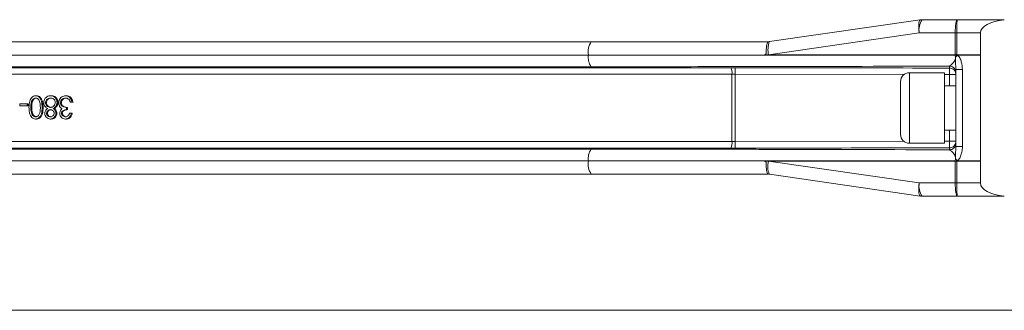
# Model space of a CAD drawing. Units: millimetres. Extents: x 1910 to 3529, y 1070 to 3316.
# Drawn here: x 2694 to 2918, y 2507 to 2573 of the extents above; entities that cross this region are included whole.
import ezdxf

# ---------------------------------------------------------------- set-up
doc = ezdxf.new("R2010")
doc.units = ezdxf.units.MM
doc.header["$LTSCALE"] = 20

msp = doc.modelspace()

# ---------------------------------------------------------------- linework, layer by layer
at = {"color": 7, "linetype": 'Continuous', "lineweight": 18}
for p, q in [((2898.46, 2573.1), (2864.27, 2568.17)), ((2898.46, 2573.1), (2898.56, 2573.09)), ((2898.68, 2573.12), (2898.56, 2573.09)), ((2898.77, 2573.13), (2898.68, 2573.12)), ((2898.77, 2573.13), (2898.89, 2573.13)), ((2906.9, 2573.13), (2898.89, 2573.13)), ((2907, 2573.13), (2898.9, 2573.13)), ((2906.9, 2573.13), (2907.1, 2573.13)), ((2907.1, 2573.13), (2907.09, 2573.13)), ((2533.09, 2568.13), (2823.79, 2568.13)), ((2823.79, 2568.13), (2863.88, 2568.13)), ((2864, 2568.13), (2863.88, 2568.13)), ((2864.19, 2568.14), (2863.89, 2568.1)), ((2898.23, 2570.13), (2864.03, 2565.2)), ((2906.39, 2570.13), (2898.23, 2570.13)), ((2906.39, 2570.13), (2906.73, 2570.13)), ((2906.39, 2565.2), (2906.39, 2570.13)), ((2906.73, 2570.13), (2912.13, 2570.13)), ((2906.73, 2570.13), (2906.73, 2565.22)), ((2912.13, 2570.13), (2912.13, 2565.2)), ((2823.12, 2565.13), (2530.44, 2565.13)), ((2906.33, 2565.13), (2823.12, 2565.13)), ((2863.21, 2565.2), (2863.21, 2565.26)), ((2864.03, 2565.2), (2863.21, 2565.2)), ((2906.41, 2565.15), (2863.21, 2565.15)), ((2906.39, 2565.2), (2864.03, 2565.2)), ((2906.33, 2565.13), (2906.4, 2565.14)), ((2906.4, 2565.14), (2906.41, 2565.15)), ((2906.47, 2564.68), (2906.47, 2564.69)), ((2906.73, 2565.22), (2906.8, 2565.2)), ((2906.8, 2565.2), (2912.13, 2565.2)), ((2912.13, 2565.15), (2906.88, 2565.15)), ((2906.88, 2565.15), (2906.9, 2565.13)), ((2912.13, 2565.13), (2906.9, 2565.13)), ((2912.13, 2541.13), (2912.13, 2565.13)), ((2514.68, 2562.26), (2855.48, 2562.26)), ((2823.77, 2562.48), (2533.03, 2562.48)), ((2855.48, 2562.26), (2856.48, 2562.26)), ((2905.06, 2562.18), (2905.06, 2562.62)), ((2906.56, 2544.4), (2906.56, 2561.82)), ((2908.06, 2561.82), (2908.06, 2544.4)), ((2855.7, 2560.76), (2516.09, 2560.76)), ((2856.48, 2560.76), (2855.7, 2560.76)), ((2855.7, 2545.5), (2855.7, 2560.76)), ((2894.8, 2560.7), (2856.48, 2560.76)), ((2856.48, 2560.76), (2856.48, 2545.51)), ((2893.98, 2559.03), (2893.98, 2559.13)), ((2903.98, 2561.13), (2895.98, 2561.13)), ((2895.98, 2561.13), (2895.98, 2545.13)), ((2903.98, 2561), (2903.98, 2561.13)), ((2903.98, 2545.13), (2903.98, 2561)), ((2905.06, 2560.68), (2903.98, 2560.68)), ((2905.06, 2558.13), (2905.06, 2560.68)), ((2893.98, 2547.13), (2893.98, 2559.03)), ((2906.56, 2558.13), (2903.98, 2558.13)), ((2697.88, 2555.89), (2697.66, 2555.89)), ((2701.23, 2555.89), (2701.01, 2555.89)), ((2704.65, 2555.89), (2704.43, 2555.89)), ((2694.1, 2553.58), (2694.1, 2554.1)), ((2694.1, 2554.1), (2695.76, 2554.1)), ((2695.76, 2553.58), (2694.1, 2553.58)), ((2695.76, 2554.1), (2695.76, 2553.58)), ((2695.98, 2554.1), (2695.76, 2554.1)), ((2695.98, 2553.58), (2695.76, 2553.58)), ((2695.98, 2554.1), (2695.98, 2553.58)), ((2696.76, 2553.26), (2696.55, 2553.26)), ((2696.93, 2554.52), (2696.71, 2554.52)), ((2699.34, 2553.26), (2699.12, 2553.26)), ((2700.13, 2554.32), (2699.91, 2554.32)), ((2701.85, 2552.98), (2701.63, 2552.98)), ((2702.72, 2554.35), (2702.51, 2554.35)), ((2703.52, 2554.32), (2703.3, 2554.32)), ((2704.66, 2553.26), (2704.66, 2552.75)), ((2704.88, 2553.26), (2704.66, 2553.26)), ((2704.88, 2552.75), (2704.66, 2552.75)), ((2704.88, 2553.26), (2704.88, 2552.75)), ((2705.92, 2554.42), (2705.52, 2554.42)), ((2706.14, 2554.42), (2705.92, 2554.42)), ((2697.88, 2550.63), (2697.66, 2550.63)), ((2700.35, 2551.91), (2700.13, 2551.91)), ((2701.21, 2550.63), (2700.99, 2550.63)), ((2702.5, 2551.92), (2702.28, 2551.92)), ((2703.74, 2551.93), (2703.53, 2551.93)), ((2704.64, 2550.63), (2704.42, 2550.63)), ((2705.35, 2551.92), (2705.75, 2551.92)), ((2705.96, 2551.92), (2705.75, 2551.92)), ((2903.98, 2548.13), (2906.56, 2548.13)), ((2905.06, 2545.59), (2905.06, 2548.13)), ((2855.48, 2544), (2514.68, 2544)), ((2516.09, 2545.5), (2855.7, 2545.5)), ((2533.03, 2543.78), (2823.77, 2543.78)), ((2856.48, 2544.01), (2855.48, 2544)), ((2855.7, 2545.5), (2856.48, 2545.51)), ((2856.48, 2545.51), (2894.79, 2545.57)), ((2895.98, 2545.13), (2903.98, 2545.13)), ((2903.98, 2545.58), (2905.06, 2545.59)), ((2905.06, 2543.65), (2905.06, 2544.09)), ((2906.33, 2541.13), (2906.47, 2541.44)), ((2906.47, 2541.58), (2906.47, 2541.59)), ((2530.44, 2541.13), (2823.12, 2541.13)), ((2823.12, 2541.13), (2906.33, 2541.13)), ((2863.21, 2541.11), (2906.41, 2541.11)), ((2864.03, 2541.06), (2863.21, 2541.06)), ((2863.21, 2541.01), (2863.21, 2541.06)), ((2906.39, 2541.06), (2864.03, 2541.06)), ((2864.03, 2541.06), (2898.23, 2536.13)), ((2906.39, 2536.13), (2906.39, 2541.06)), ((2906.41, 2541.11), (2906.4, 2541.12)), ((2906.8, 2541.06), (2906.73, 2541.05)), ((2906.73, 2541.05), (2906.73, 2536.13)), ((2906.88, 2541.11), (2906.8, 2541.06)), ((2906.8, 2541.06), (2912.13, 2541.06)), ((2906.9, 2541.13), (2906.88, 2541.11)), ((2906.88, 2541.11), (2912.13, 2541.11)), ((2906.9, 2541.13), (2912.13, 2541.13)), ((2912.13, 2536.13), (2912.13, 2541.06)), ((2823.79, 2538.13), (2533.09, 2538.13)), ((2863.88, 2538.13), (2823.79, 2538.13)), ((2863.88, 2538.13), (2864, 2538.13)), ((2863.89, 2538.17), (2864.19, 2538.13)), ((2864.27, 2538.09), (2898.46, 2533.17)), ((2906.39, 2536.13), (2898.23, 2536.13)), ((2906.73, 2536.13), (2906.39, 2536.13)), ((2906.73, 2536.13), (2912.13, 2536.13)), ((2898.56, 2533.18), (2898.46, 2533.17)), ((2898.56, 2533.18), (2898.68, 2533.14)), ((2898.68, 2533.14), (2898.77, 2533.14)), ((2898.89, 2533.13), (2898.77, 2533.13)), ((2898.89, 2533.13), (2906.9, 2533.13)), ((2898.9, 2533.13), (2907, 2533.13)), ((2907.1, 2533.13), (2906.9, 2533.13)), ((2907.1, 2533.13), (2907.09, 2533.13)), ((3342.38, 2507.28), (2499.78, 2507.28))]:
    msp.add_line(p, q, dxfattribs=at)
at = {"color": 7, "linetype": 'Continuous', "lineweight": 18, "flags": 128}
for points in [[(2898.23, 2570.13), (2898.16, 2570.75), (2898.12, 2571.34), (2898.11, 2571.88), (2898.14, 2572.34), (2898.21, 2572.71), (2898.3, 2572.96), (2898.42, 2573.09), (2898.46, 2573.1)], [(2864.27, 2568.17), (2864.23, 2568.16), (2864.19, 2568.14)], [(2906.9, 2565.13), (2906.84, 2565.07), (2906.79, 2565.02), (2906.73, 2564.96), (2906.68, 2564.9), (2906.62, 2564.84), (2906.57, 2564.79), (2906.52, 2564.73), (2906.47, 2564.68)], [(2856.48, 2560.76), (2856.48, 2561.05), (2856.48, 2561.33), (2856.48, 2561.59), (2856.48, 2561.81), (2856.48, 2562), (2856.48, 2562.14), (2856.48, 2562.23), (2856.48, 2562.26)], [(2905.06, 2560.68), (2905.06, 2560.97), (2905.06, 2561.25), (2905.06, 2561.51), (2905.06, 2561.73), (2905.06, 2561.92), (2905.06, 2562.06), (2905.06, 2562.15), (2905.06, 2562.18)], [(2856.48, 2544.01), (2856.48, 2544.04), (2856.48, 2544.13), (2856.48, 2544.27), (2856.48, 2544.45), (2856.48, 2544.68), (2856.48, 2544.94), (2856.48, 2545.22), (2856.48, 2545.51)], [(2905.06, 2544.09), (2905.06, 2544.12), (2905.06, 2544.21), (2905.06, 2544.35), (2905.06, 2544.53), (2905.06, 2544.76), (2905.06, 2545.02), (2905.06, 2545.3), (2905.06, 2545.59)], [(2906.9, 2541.13), (2906.84, 2541.19), (2906.79, 2541.25), (2906.73, 2541.31), (2906.68, 2541.37), (2906.62, 2541.43), (2906.57, 2541.48), (2906.52, 2541.54), (2906.47, 2541.59)], [(2864.19, 2538.13), (2864.23, 2538.11), (2864.27, 2538.09)], [(2898.46, 2533.17), (2898.42, 2533.18), (2898.3, 2533.31), (2898.21, 2533.56), (2898.14, 2533.92), (2898.11, 2534.39), (2898.12, 2534.92), (2898.16, 2535.52), (2898.23, 2536.13)]]:
    msp.add_lwpolyline(points, dxfattribs=at)
at = {"color": 7, "linetype": 'Continuous', "lineweight": 18}
for centre, radius, start, end in [((2902.1, 2570.85), 3.94, 144.5267, 190.4245), ((2898.89, 2570.26), 2.88, 89.972, 92.3905), ((2898.9, 2573.09), 0.0407, 89.3071, 96.2445), ((2827, 2565.85), 3.94, 144.5286, 190.4227), ((2869.01, 2566.41), 5.12, 160.2722, 193.5704), ((2826.62, 2564.59), 3.54, 171.11, 216.454), ((2849.83, 2565.18), 13.38, 359.9084, 0.1253), ((3200.57, 2301.73), 394.52, 138.1085, 138.1987), ((2853, 2561.12), 2.73, 352.4643, 24.769), ((2895.98, 2559.13), 2, 90, 180), ((2895.98, 2547.13), 2, 180, 270), ((2826.62, 2541.68), 3.54, 143.5425, 188.8936), ((2853, 2545.15), 2.73, 335.2341, 7.5326), ((3113.82, 2726.8), 278.04, 221.7748, 221.9028), ((2827, 2540.42), 3.94, 169.5762, 215.4734), ((2849.87, 2541.09), 13.33, 359.8745, 0.0917), ((2868.05, 2539.81), 4.21, 162.6541, 203.5123), ((2902.1, 2535.42), 3.94, 169.5783, 215.4705), ((2898.9, 2536.13), 2.99, 267.6005, 269.9245), ((2898.9, 2533.2), 0.0632, 265.6874, 274.3126)]:
    msp.add_arc(centre, radius, start, end, dxfattribs=at)
for centre, major_axis, ratio, start_param, end_param in [((2906.9, 2570.13), (0, 3), 0.167325, 0, 1.570796), ((2906.9, 2570.13), (0, 3), 0.056282, 0, 1.570796), ((3562.14, 2570.13), (655.18, -3), 0.000092, 2.961708, 3.121489), ((2918.56, 2570.13), (6.43, 0), 0.466295, 1.730578, 3.141593), ((2905.69, 2565.18), (6.43, 0), 0.466295, 6.276192, 6.293075), ((2918.56, 2565.13), (6.43, 0), 0.466295, 3.134599, 3.141593), ((2918.56, 2541.13), (6.43, 0), 0.466295, 3.141593, 3.148586), ((2905.69, 2541.09), (6.43, 0), 0.466295, 6.273295, 6.290179), ((2906.9, 2536.13), (0, 3), 0.167325, 1.570796, 3.141593), ((2906.9, 2536.13), (0, 3), 0.056282, 1.570796, 3.141593), ((2918.56, 2536.13), (6.43, 0), 0.466295, 3.141593, 4.552607), ((3562.14, 2536.13), (655.18, 3), 0.000092, 3.161696, 3.321478)]:
    msp.add_ellipse(centre, major_axis=major_axis, ratio=ratio, start_param=start_param, end_param=end_param, dxfattribs=at)
at = {"color": 7, "linetype": 'Continuous', "lineweight": 18, "extrusion": (-0.001168, 0, 0.999999)}
for centre, start_param, end_param in [((2907, 2572.13), 4.69177, 4.734528), ((2907, 2534.13), 1.548657, 1.591415)]:
    msp.add_ellipse(centre, major_axis=(-4.5, 0, -0.01), ratio=0.222086, start_param=start_param, end_param=end_param, dxfattribs=at)
at = {"color": 7, "linetype": 'Continuous', "lineweight": 18}
for points, knots in [([(2863.21, 2565.26), (2863.24, 2565.27), (2863.3, 2565.28), (2863.37, 2565.32), (2863.42, 2565.37), (2863.48, 2565.51), (2863.48, 2565.98), (2863.51, 2566.7), (2863.6, 2567.46), (2863.74, 2567.95), (2863.86, 2568.03), (2863.9, 2568.06)], [0, 0, 0, 0, 0.025917, 0.042705, 0.056971, 0.075658, 0.151379, 0.384022, 0.616499, 0.854701, 1, 1, 1, 1]), ([(2864.01, 2568.13), (2863.97, 2568.13), (2863.93, 2568.13), (2863.88, 2568.13), (2863.88, 2568.13)], [0, 0, 0, 0, 0.895889, 1, 1, 1, 1]), ([(2864.16, 2568.13), (2864.13, 2568.13), (2864.08, 2568.13), (2864.03, 2568.13), (2864.02, 2568.13), (2864.01, 2568.13)], [0, 0, 0, 0, 0.440445, 0.823687, 1, 1, 1, 1]), ([(2905.06, 2562.62), (2905.15, 2562.67), (2905.34, 2562.76), (2905.77, 2563.16), (2906.03, 2563.48), (2906.12, 2563.6), (2906.17, 2563.66), (2906.19, 2563.68), (2906.24, 2563.74), (2906.33, 2563.88), (2906.42, 2564.18), (2906.45, 2564.5), (2906.47, 2564.75), (2906.47, 2564.82)], [0, 0, 0, 0, 0.266113, 0.546114, 0.616768, 0.667066, 0.681436, 0.685929, 0.688619, 0.757576, 0.822042, 0.94736, 1, 1, 1, 1]), ([(2906.47, 2564.82), (2906.47, 2564.82), (2906.44, 2564.87), (2906.39, 2564.97), (2906.35, 2565.08), (2906.33, 2565.13)], [0, 0, 0, 0, 0.014876, 0.500547, 1, 1, 1, 1]), ([(2906.41, 2565.15), (2906.41, 2565.16), (2906.41, 2565.17), (2906.42, 2565.18), (2906.41, 2565.19), (2906.41, 2565.2), (2906.4, 2565.2), (2906.4, 2565.2), (2906.4, 2565.2), (2906.39, 2565.2)], [0, 0, 0, 0, 0.197674, 0.394471, 0.617517, 0.758525, 0.866537, 0.953862, 1, 1, 1, 1]), ([(2906.73, 2565.22), (2906.72, 2565.22), (2906.68, 2565.23), (2906.57, 2565.19), (2906.47, 2565.16), (2906.4, 2565.14)], [0, 0, 0, 0, 0.088077, 0.370389, 1, 1, 1, 1]), ([(2906.47, 2563.98), (2906.47, 2563.98), (2906.47, 2563.98), (2906.47, 2564.11), (2906.46, 2564.25), (2906.47, 2564.25), (2906.47, 2564.25)], [0, 0, 0, 0, 0.000101, 0.676574, 0.999899, 1, 1, 1, 1]), ([(2906.47, 2563.13), (2906.47, 2563.13), (2906.47, 2563.14), (2906.46, 2563.4), (2906.47, 2563.68), (2906.47, 2563.98), (2906.47, 2563.98)], [0, 0, 0, 0, 0.0001282, 0.0351061, 0.9998718, 1, 1, 1, 1]), ([(2906.47, 2564.69), (2906.47, 2564.76), (2906.47, 2564.82), (2906.47, 2564.82), (2906.47, 2564.82)], [0, 0, 0, 0, 0.999782, 1, 1, 1, 1]), ([(2906.47, 2564.25), (2906.47, 2564.25), (2906.47, 2564.27), (2906.47, 2564.4), (2906.47, 2564.55), (2906.47, 2564.68)], [0, 0, 0, 0, 0.0002644, 0.1536002, 1, 1, 1, 1]), ([(2906.8, 2565.2), (2906.8, 2565.2), (2906.83, 2565.19), (2906.86, 2565.17), (2906.88, 2565.15)], [0, 0, 0, 0, 0.0186719, 1, 1, 1, 1]), ([(2906.9, 2565.13), (2906.98, 2565.05), (2907.18, 2564.85), (2907.54, 2564.35), (2907.87, 2563.31), (2907.98, 2562.4), (2908.06, 2561.82)], [0, 0, 0, 0, 0.098189, 0.236193, 0.510971, 1, 1, 1, 1]), ([(2905.06, 2562.62), (2891.87, 2562.58), (2876.73, 2562.54), (2853.79, 2562.5), (2839.88, 2562.48), (2827.93, 2562.48), (2823.77, 2562.48)], [0, 0, 0, 0, 0.486805, 0.558776, 0.846658, 1, 1, 1, 1]), ([(2856.48, 2562.26), (2857.48, 2562.26), (2862.48, 2562.25), (2878.67, 2562.21), (2893.87, 2562.19), (2905.06, 2562.18)], [0, 0, 0, 0, 0.061751, 0.308754, 1, 1, 1, 1]), ([(2906.51, 2561.39), (2906.5, 2561.49), (2906.47, 2561.68), (2906.32, 2561.95), (2906.13, 2562.19), (2905.89, 2562.38), (2905.54, 2562.57), (2905.25, 2562.6), (2905.06, 2562.62)], [0, 0, 0, 0, 0.138617, 0.284577, 0.43366, 0.582783, 0.728781, 1, 1, 1, 1]), ([(2906.51, 2560.95), (2906.49, 2561.05), (2906.45, 2561.35), (2906.14, 2561.76), (2905.65, 2562.11), (2905.26, 2562.16), (2905.06, 2562.18)], [0, 0, 0, 0, 0.150303, 0.433548, 0.716778, 1, 1, 1, 1]), ([(2906.56, 2561.82), (2906.56, 2561.86), (2906.55, 2562.29), (2906.47, 2563.13), (2906.47, 2563.13), (2906.47, 2563.13)], [0, 0, 0, 0, 0.0978766, 0.9999795, 1, 1, 1, 1]), ([(2906.53, 2561.39), (2906.53, 2561.42), (2906.54, 2561.48), (2906.54, 2561.67), (2906.54, 2561.83), (2906.54, 2561.85)], [0, 0, 0, 0, 0.471841, 0.933976, 1, 1, 1, 1]), ([(2908.06, 2561.82), (2907.86, 2561.82), (2907.47, 2561.82), (2906.97, 2561.82), (2906.63, 2561.82), (2906.58, 2561.82), (2906.56, 2561.82)], [0, 0, 0, 0, 0.25, 0.500005, 0.750003, 1, 1, 1, 1]), ([(2906.56, 2560.68), (2906.54, 2560.68), (2906.51, 2560.68), (2906.25, 2560.68), (2905.87, 2560.68), (2905.45, 2560.68), (2905.17, 2560.68), (2905.06, 2560.68)], [0, 0, 0, 0, 0.214691, 0.429393, 0.644081, 0.858775, 1, 1, 1, 1]), ([(2696.15, 2553.26), (2696.17, 2553.74), (2696.19, 2554.42), (2696.53, 2555.23), (2696.9, 2555.66), (2697.31, 2555.87), (2697.56, 2555.88), (2697.66, 2555.89)], [0, 0, 0, 0, 0.3962366, 0.5707803, 0.7468471, 0.9015759, 1, 1, 1, 1]), ([(2697.65, 2555.38), (2697.52, 2555.36), (2697.29, 2555.33), (2696.99, 2555.09), (2696.81, 2554.8), (2696.74, 2554.6), (2696.71, 2554.52)], [0, 0, 0, 0, 0.289443, 0.562007, 0.819142, 1, 1, 1, 1]), ([(2697.86, 2555.38), (2697.74, 2555.36), (2697.5, 2555.33), (2697.21, 2555.09), (2697.03, 2554.8), (2696.96, 2554.6), (2696.93, 2554.52)], [0, 0, 0, 0, 0.289435, 0.562006, 0.819149, 1, 1, 1, 1]), ([(2698.73, 2553.26), (2698.72, 2553.64), (2698.72, 2554.18), (2698.49, 2554.82), (2698.24, 2555.16), (2697.94, 2555.35), (2697.73, 2555.37), (2697.65, 2555.38)], [0, 0, 0, 0, 0.410238, 0.574857, 0.740939, 0.889768, 1, 1, 1, 1]), ([(2697.66, 2555.89), (2697.81, 2555.87), (2698.11, 2555.84), (2698.51, 2555.57), (2698.83, 2555.11), (2699.1, 2554.34), (2699.11, 2553.68), (2699.12, 2553.26)], [0, 0, 0, 0, 0.150248, 0.301397, 0.443226, 0.650911, 1, 1, 1, 1]), ([(2697.88, 2555.89), (2698.03, 2555.87), (2698.33, 2555.84), (2698.72, 2555.57), (2699.05, 2555.11), (2699.32, 2554.34), (2699.33, 2553.68), (2699.34, 2553.26)], [0, 0, 0, 0, 0.150254, 0.301428, 0.443257, 0.650911, 1, 1, 1, 1]), ([(2699.51, 2554.31), (2699.52, 2554.4), (2699.53, 2554.66), (2699.64, 2555.03), (2699.79, 2555.25), (2699.85, 2555.34)], [0, 0, 0, 0, 0.250556, 0.696188, 1, 1, 1, 1]), ([(2699.85, 2555.34), (2699.96, 2555.47), (2700.2, 2555.72), (2700.62, 2555.87), (2700.9, 2555.88), (2701.01, 2555.89)], [0, 0, 0, 0, 0.363409, 0.727817, 1, 1, 1, 1]), ([(2701.01, 2555.38), (2700.85, 2555.36), (2700.58, 2555.34), (2700.24, 2555.12), (2700.03, 2554.85), (2699.92, 2554.56), (2699.91, 2554.39), (2699.91, 2554.32)], [0, 0, 0, 0, 0.296993, 0.508001, 0.71864, 0.883989, 1, 1, 1, 1]), ([(2701.23, 2555.38), (2701.07, 2555.36), (2700.8, 2555.34), (2700.46, 2555.12), (2700.25, 2554.85), (2700.14, 2554.56), (2700.13, 2554.39), (2700.13, 2554.32)], [0, 0, 0, 0, 0.296983, 0.508003, 0.718642, 0.883928, 1, 1, 1, 1]), ([(2701.01, 2555.89), (2701.21, 2555.88), (2701.55, 2555.85), (2701.99, 2555.59), (2702.29, 2555.21), (2702.48, 2554.78), (2702.5, 2554.48), (2702.51, 2554.35)], [0, 0, 0, 0, 0.265273, 0.456295, 0.6475, 0.851101, 1, 1, 1, 1]), ([(2702.11, 2554.36), (2702.1, 2554.47), (2702.08, 2554.7), (2701.92, 2554.99), (2701.67, 2555.22), (2701.36, 2555.36), (2701.12, 2555.37), (2701.01, 2555.38)], [0, 0, 0, 0, 0.182987, 0.366646, 0.548859, 0.784278, 1, 1, 1, 1]), ([(2701.23, 2555.89), (2701.43, 2555.88), (2701.77, 2555.85), (2702.21, 2555.59), (2702.5, 2555.21), (2702.7, 2554.78), (2702.72, 2554.48), (2702.72, 2554.35)], [0, 0, 0, 0, 0.2652689, 0.4562945, 0.6475017, 0.8511035, 1, 1, 1, 1]), ([(2702.9, 2554.28), (2702.92, 2554.46), (2702.96, 2554.83), (2703.22, 2555.32), (2703.58, 2555.67), (2704.01, 2555.86), (2704.3, 2555.88), (2704.43, 2555.89)], [0, 0, 0, 0, 0.206881, 0.414475, 0.623099, 0.824342, 1, 1, 1, 1]), ([(2704.43, 2555.38), (2704.26, 2555.36), (2703.97, 2555.34), (2703.62, 2555.1), (2703.4, 2554.82), (2703.31, 2554.54), (2703.3, 2554.38), (2703.3, 2554.32)], [0, 0, 0, 0, 0.308186, 0.528118, 0.748048, 0.906455, 1, 1, 1, 1]), ([(2704.65, 2555.38), (2704.48, 2555.36), (2704.19, 2555.34), (2703.84, 2555.1), (2703.62, 2554.82), (2703.53, 2554.54), (2703.52, 2554.38), (2703.52, 2554.32)], [0, 0, 0, 0, 0.308178, 0.528118, 0.748051, 0.906456, 1, 1, 1, 1]), ([(2704.43, 2555.89), (2704.65, 2555.87), (2705.02, 2555.83), (2705.46, 2555.5), (2705.77, 2555.04), (2705.86, 2554.65), (2705.92, 2554.42)], [0, 0, 0, 0, 0.303678, 0.509167, 0.714845, 1, 1, 1, 1]), ([(2705.17, 2555.11), (2705.06, 2555.19), (2704.89, 2555.31), (2704.63, 2555.37), (2704.49, 2555.38), (2704.43, 2555.38)], [0, 0, 0, 0, 0.495584, 0.744943, 1, 1, 1, 1]), ([(2704.65, 2555.89), (2704.87, 2555.87), (2705.24, 2555.83), (2705.68, 2555.5), (2705.99, 2555.04), (2706.08, 2554.65), (2706.14, 2554.42)], [0, 0, 0, 0, 0.3036704, 0.5091657, 0.7148032, 1, 1, 1, 1]), ([(2705.52, 2554.42), (2705.5, 2554.48), (2705.46, 2554.61), (2705.39, 2554.79), (2705.3, 2554.97), (2705.21, 2555.06), (2705.17, 2555.11)], [0, 0, 0, 0, 0.248759, 0.49808, 0.744643, 1, 1, 1, 1]), ([(2697.66, 2550.63), (2697.5, 2550.65), (2697.19, 2550.69), (2696.79, 2550.97), (2696.45, 2551.45), (2696.18, 2552.23), (2696.17, 2552.88), (2696.15, 2553.26)], [0, 0, 0, 0, 0.154213, 0.309225, 0.454008, 0.675032, 1, 1, 1, 1]), ([(2696.71, 2554.52), (2696.68, 2554.42), (2696.63, 2554.22), (2696.56, 2553.8), (2696.55, 2553.48), (2696.55, 2553.26)], [0, 0, 0, 0, 0.250326, 0.500635, 1, 1, 1, 1]), ([(2696.55, 2553.26), (2696.56, 2552.85), (2696.58, 2552.27), (2696.86, 2551.61), (2697.13, 2551.31), (2697.4, 2551.17), (2697.58, 2551.15), (2697.65, 2551.15)], [0, 0, 0, 0, 0.440691, 0.630461, 0.77433, 0.917819, 1, 1, 1, 1]), ([(2696.93, 2554.52), (2696.9, 2554.42), (2696.84, 2554.22), (2696.78, 2553.8), (2696.77, 2553.48), (2696.76, 2553.26)], [0, 0, 0, 0, 0.250325, 0.500637, 1, 1, 1, 1]), ([(2696.76, 2553.26), (2696.78, 2552.85), (2696.8, 2552.27), (2697.07, 2551.61), (2697.35, 2551.31), (2697.62, 2551.17), (2697.8, 2551.15), (2697.86, 2551.15)], [0, 0, 0, 0, 0.4406881, 0.630456, 0.7743214, 0.917822, 1, 1, 1, 1]), ([(2697.65, 2551.15), (2697.76, 2551.16), (2697.99, 2551.19), (2698.29, 2551.42), (2698.53, 2551.78), (2698.72, 2552.41), (2698.72, 2552.93), (2698.73, 2553.26)], [0, 0, 0, 0, 0.144586, 0.289663, 0.438684, 0.637599, 1, 1, 1, 1]), ([(2699.12, 2553.26), (2699.11, 2552.77), (2699.09, 2552.05), (2698.74, 2551.24), (2698.37, 2550.85), (2698, 2550.66), (2697.75, 2550.64), (2697.66, 2550.63)], [0, 0, 0, 0, 0.4178968, 0.604153, 0.7545157, 0.9048873, 1, 1, 1, 1]), ([(2699.34, 2553.26), (2699.33, 2552.77), (2699.31, 2552.05), (2698.96, 2551.24), (2698.59, 2550.85), (2698.22, 2550.66), (2697.97, 2550.64), (2697.88, 2550.63)], [0, 0, 0, 0, 0.417893, 0.604149, 0.754511, 0.904886, 1, 1, 1, 1]), ([(2700.36, 2552.98), (2700.17, 2553.11), (2699.86, 2553.31), (2699.59, 2553.76), (2699.52, 2554.08), (2699.52, 2554.26), (2699.51, 2554.31)], [0, 0, 0, 0, 0.4488445, 0.6874506, 0.9267371, 1, 1, 1, 1]), ([(2699.74, 2551.93), (2699.75, 2552.06), (2699.77, 2552.32), (2699.97, 2552.68), (2700.2, 2552.87), (2700.34, 2552.96), (2700.36, 2552.98)], [0, 0, 0, 0, 0.28439, 0.571012, 0.928762, 1, 1, 1, 1]), ([(2699.91, 2554.32), (2699.92, 2554.21), (2699.94, 2554), (2700.11, 2553.69), (2700.37, 2553.43), (2700.69, 2553.28), (2700.9, 2553.27), (2700.98, 2553.26)], [0, 0, 0, 0, 0.172441, 0.345846, 0.59391, 0.840912, 1, 1, 1, 1]), ([(2700.13, 2554.32), (2700.14, 2554.21), (2700.15, 2554), (2700.32, 2553.69), (2700.59, 2553.43), (2700.91, 2553.28), (2701.12, 2553.27), (2701.2, 2553.26)], [0, 0, 0, 0, 0.172436, 0.34583, 0.593891, 0.840874, 1, 1, 1, 1]), ([(2700.99, 2552.75), (2700.87, 2552.74), (2700.66, 2552.71), (2700.38, 2552.53), (2700.22, 2552.29), (2700.14, 2552.07), (2700.14, 2551.95), (2700.13, 2551.91)], [0, 0, 0, 0, 0.288423, 0.521619, 0.7564, 0.922407, 1, 1, 1, 1]), ([(2701.21, 2552.75), (2701.09, 2552.74), (2700.88, 2552.71), (2700.6, 2552.53), (2700.43, 2552.29), (2700.36, 2552.07), (2700.35, 2551.95), (2700.35, 2551.91)], [0, 0, 0, 0, 0.288444, 0.521685, 0.756405, 0.922409, 1, 1, 1, 1]), ([(2700.98, 2553.26), (2701.13, 2553.28), (2701.43, 2553.3), (2701.81, 2553.58), (2702.05, 2553.93), (2702.11, 2554.21), (2702.11, 2554.34), (2702.11, 2554.36)], [0, 0, 0, 0, 0.274872, 0.552534, 0.790149, 0.96631, 1, 1, 1, 1]), ([(2701.88, 2551.92), (2701.88, 2552), (2701.86, 2552.15), (2701.73, 2552.38), (2701.53, 2552.59), (2701.26, 2552.73), (2701.07, 2552.74), (2700.99, 2552.75)], [0, 0, 0, 0, 0.153082, 0.30682, 0.555787, 0.808067, 1, 1, 1, 1]), ([(2702.51, 2554.35), (2702.49, 2554.19), (2702.47, 2553.88), (2702.23, 2553.43), (2701.92, 2553.15), (2701.7, 2553.02), (2701.63, 2552.98)], [0, 0, 0, 0, 0.259337, 0.520051, 0.850385, 1, 1, 1, 1]), ([(2701.63, 2552.98), (2701.77, 2552.89), (2701.99, 2552.73), (2702.21, 2552.37), (2702.27, 2552.09), (2702.28, 2551.94), (2702.28, 2551.92)], [0, 0, 0, 0, 0.3894156, 0.667292, 0.9461038, 1, 1, 1, 1]), ([(2702.72, 2554.35), (2702.71, 2554.19), (2702.69, 2553.88), (2702.45, 2553.43), (2702.14, 2553.15), (2701.92, 2553.02), (2701.85, 2552.98)], [0, 0, 0, 0, 0.259333, 0.520041, 0.850369, 1, 1, 1, 1]), ([(2701.85, 2552.98), (2701.99, 2552.89), (2702.21, 2552.73), (2702.43, 2552.37), (2702.49, 2552.09), (2702.5, 2551.94), (2702.5, 2551.92)], [0, 0, 0, 0, 0.389416, 0.667293, 0.946104, 1, 1, 1, 1]), ([(2703.17, 2553.39), (2703.13, 2553.45), (2703.01, 2553.65), (2702.92, 2553.96), (2702.91, 2554.19), (2702.9, 2554.28)], [0, 0, 0, 0, 0.2506467, 0.7389134, 1, 1, 1, 1]), ([(2703.13, 2551.93), (2703.14, 2552.07), (2703.16, 2552.35), (2703.36, 2552.72), (2703.55, 2552.88), (2703.65, 2552.96)], [0, 0, 0, 0, 0.334445, 0.672023, 1, 1, 1, 1]), ([(2703.65, 2552.96), (2703.57, 2553), (2703.45, 2553.08), (2703.29, 2553.22), (2703.21, 2553.33), (2703.17, 2553.39)], [0, 0, 0, 0, 0.3949514, 0.6937017, 1, 1, 1, 1]), ([(2703.3, 2554.32), (2703.31, 2554.21), (2703.33, 2553.99), (2703.49, 2553.71), (2703.71, 2553.49), (2704.11, 2553.3), (2704.44, 2553.28), (2704.66, 2553.26)], [0, 0, 0, 0, 0.152149, 0.305102, 0.463295, 0.629326, 1, 1, 1, 1]), ([(2703.52, 2554.32), (2703.53, 2554.21), (2703.55, 2553.99), (2703.71, 2553.71), (2703.93, 2553.49), (2704.33, 2553.3), (2704.65, 2553.28), (2704.88, 2553.26)], [0, 0, 0, 0, 0.152144, 0.305087, 0.463278, 0.6293, 1, 1, 1, 1]), ([(2704.66, 2552.75), (2704.43, 2552.73), (2704.08, 2552.69), (2703.72, 2552.44), (2703.58, 2552.23), (2703.53, 2552.06), (2703.53, 2551.96), (2703.53, 2551.93)], [0, 0, 0, 0, 0.4773691, 0.6969415, 0.8252789, 0.954283, 1, 1, 1, 1]), ([(2704.88, 2552.75), (2704.65, 2552.73), (2704.3, 2552.69), (2703.94, 2552.44), (2703.8, 2552.23), (2703.75, 2552.06), (2703.75, 2551.96), (2703.74, 2551.93)], [0, 0, 0, 0, 0.477359, 0.696937, 0.825275, 0.954214, 1, 1, 1, 1]), ([(2700.99, 2550.63), (2700.82, 2550.65), (2700.49, 2550.69), (2700.08, 2551), (2699.8, 2551.43), (2699.76, 2551.77), (2699.74, 2551.93)], [0, 0, 0, 0, 0.269152, 0.540426, 0.771272, 1, 1, 1, 1]), ([(2700.13, 2551.91), (2700.14, 2551.84), (2700.15, 2551.69), (2700.27, 2551.47), (2700.45, 2551.28), (2700.72, 2551.16), (2700.91, 2551.15), (2701.01, 2551.15)], [0, 0, 0, 0, 0.1561581, 0.3123681, 0.5336509, 0.7475333, 1, 1, 1, 1]), ([(2700.35, 2551.91), (2700.36, 2551.84), (2700.37, 2551.69), (2700.49, 2551.47), (2700.67, 2551.28), (2700.94, 2551.16), (2701.13, 2551.15), (2701.23, 2551.15)], [0, 0, 0, 0, 0.156152, 0.312351, 0.533633, 0.747516, 1, 1, 1, 1]), ([(2702.28, 2551.92), (2702.26, 2551.78), (2702.23, 2551.51), (2702.03, 2551.14), (2701.74, 2550.85), (2701.38, 2550.67), (2701.12, 2550.65), (2700.99, 2550.63)], [0, 0, 0, 0, 0.188167, 0.37633, 0.582642, 0.793109, 1, 1, 1, 1]), ([(2701.01, 2551.15), (2701.16, 2551.16), (2701.4, 2551.19), (2701.66, 2551.39), (2701.81, 2551.58), (2701.88, 2551.77), (2701.88, 2551.88), (2701.88, 2551.92)], [0, 0, 0, 0, 0.3587498, 0.5852084, 0.7598264, 0.9066439, 1, 1, 1, 1]), ([(2702.5, 2551.92), (2702.48, 2551.78), (2702.45, 2551.51), (2702.25, 2551.14), (2701.96, 2550.85), (2701.6, 2550.67), (2701.33, 2550.65), (2701.21, 2550.63)], [0, 0, 0, 0, 0.188161, 0.376315, 0.582619, 0.793083, 1, 1, 1, 1]), ([(2704.42, 2550.63), (2704.25, 2550.66), (2703.93, 2550.69), (2703.51, 2550.97), (2703.24, 2551.35), (2703.14, 2551.7), (2703.13, 2551.89), (2703.13, 2551.93)], [0, 0, 0, 0, 0.278052, 0.508165, 0.739799, 0.940887, 1, 1, 1, 1]), ([(2703.53, 2551.93), (2703.53, 2551.86), (2703.54, 2551.71), (2703.66, 2551.48), (2703.86, 2551.3), (2704.12, 2551.17), (2704.32, 2551.15), (2704.42, 2551.15)], [0, 0, 0, 0, 0.155041, 0.310784, 0.535401, 0.756937, 1, 1, 1, 1]), ([(2703.74, 2551.93), (2703.75, 2551.86), (2703.76, 2551.71), (2703.88, 2551.48), (2704.08, 2551.3), (2704.34, 2551.17), (2704.54, 2551.15), (2704.64, 2551.15)], [0, 0, 0, 0, 0.155038, 0.310775, 0.535385, 0.756911, 1, 1, 1, 1]), ([(2704.42, 2551.15), (2704.56, 2551.16), (2704.79, 2551.19), (2705.08, 2551.41), (2705.24, 2551.67), (2705.32, 2551.85), (2705.35, 2551.92)], [0, 0, 0, 0, 0.337206, 0.562811, 0.852794, 1, 1, 1, 1]), ([(2705.75, 2551.92), (2705.68, 2551.68), (2705.57, 2551.28), (2705.2, 2550.88), (2704.82, 2550.67), (2704.55, 2550.64), (2704.42, 2550.63)], [0, 0, 0, 0, 0.339015, 0.567615, 0.796299, 1, 1, 1, 1]), ([(2705.96, 2551.92), (2705.9, 2551.68), (2705.79, 2551.28), (2705.42, 2550.88), (2705.04, 2550.67), (2704.77, 2550.64), (2704.64, 2550.63)], [0, 0, 0, 0, 0.339009, 0.567607, 0.796294, 1, 1, 1, 1]), ([(2823.77, 2543.78), (2827.93, 2543.78), (2839.88, 2543.78), (2853.79, 2543.77), (2876.73, 2543.73), (2891.87, 2543.69), (2905.06, 2543.65)], [0, 0, 0, 0, 0.153342, 0.441224, 0.513195, 1, 1, 1, 1]), ([(2905.06, 2544.09), (2904.56, 2544.09), (2900.06, 2544.08), (2883.87, 2544.07), (2868.17, 2544.03), (2856.48, 2544.01)], [0, 0, 0, 0, 0.030896, 0.2778995, 1, 1, 1, 1]), ([(2905.06, 2545.59), (2905.23, 2545.59), (2905.57, 2545.59), (2906.02, 2545.59), (2906.35, 2545.59), (2906.53, 2545.59), (2906.55, 2545.59), (2906.56, 2545.59)], [0, 0, 0, 0, 0.214695, 0.429384, 0.644082, 0.858773, 1, 1, 1, 1]), ([(2905.06, 2544.09), (2905.26, 2544.11), (2905.65, 2544.15), (2906.14, 2544.5), (2906.45, 2544.92), (2906.49, 2545.21), (2906.51, 2545.32)], [0, 0, 0, 0, 0.283235, 0.566479, 0.849689, 1, 1, 1, 1]), ([(2905.06, 2543.65), (2905.25, 2543.67), (2905.54, 2543.7), (2905.89, 2543.89), (2906.13, 2544.08), (2906.32, 2544.32), (2906.47, 2544.58), (2906.5, 2544.78), (2906.51, 2544.88)], [0, 0, 0, 0, 0.271223, 0.417217, 0.5663, 0.715379, 0.861386, 1, 1, 1, 1]), ([(2906.47, 2541.44), (2906.47, 2541.52), (2906.45, 2541.77), (2906.42, 2542.18), (2906.22, 2542.61), (2905.83, 2543.06), (2905.49, 2543.41), (2905.18, 2543.61), (2905.1, 2543.63), (2905.06, 2543.65)], [0, 0, 0, 0, 0.052652, 0.17784, 0.309312, 0.450515, 0.730566, 0.867681, 1, 1, 1, 1]), ([(2906.48, 2543.13), (2906.48, 2543.13), (2906.48, 2543.13), (2906.48, 2543.45), (2906.5, 2543.45), (2906.5, 2543.45)], [0, 0, 0, 0, 0.000082, 0.999916, 1, 1, 1, 1]), ([(2906.5, 2543.45), (2906.5, 2543.45), (2906.51, 2543.58), (2906.55, 2543.88), (2906.55, 2544.2), (2906.56, 2544.4)], [0, 0, 0, 0, 0.000117, 0.373579, 1, 1, 1, 1]), ([(2906.54, 2543.82), (2906.54, 2544.05), (2906.54, 2544.46), (2906.54, 2544.79), (2906.53, 2544.84), (2906.53, 2544.87)], [0, 0, 0, 0, 0.397473, 0.695871, 1, 1, 1, 1]), ([(2908.06, 2544.4), (2907.86, 2544.4), (2907.47, 2544.4), (2906.97, 2544.4), (2906.63, 2544.4), (2906.58, 2544.4), (2906.56, 2544.4)], [0, 0, 0, 0, 0.250001, 0.500002, 0.750007, 1, 1, 1, 1]), ([(2908.06, 2544.4), (2908.03, 2543.97), (2907.98, 2543.39), (2907.72, 2542.53), (2907.53, 2541.91), (2907.17, 2541.41), (2906.98, 2541.22), (2906.9, 2541.13)], [0, 0, 0, 0, 0.363245, 0.487843, 0.764026, 0.902471, 1, 1, 1, 1]), ([(2906.47, 2542.02), (2906.47, 2542.02), (2906.46, 2542.08), (2906.47, 2542.14), (2906.47, 2542.28), (2906.47, 2542.28), (2906.47, 2542.28)], [0, 0, 0, 0, 0.000416, 0.675835, 0.999899, 1, 1, 1, 1]), ([(2906.47, 2542.28), (2906.47, 2542.28), (2906.47, 2542.3), (2906.48, 2542.57), (2906.47, 2542.84), (2906.48, 2543.13), (2906.48, 2543.13)], [0, 0, 0, 0, 0.000129, 0.049539, 0.999871, 1, 1, 1, 1]), ([(2906.47, 2541.59), (2906.47, 2541.69), (2906.47, 2541.8), (2906.47, 2542.02), (2906.47, 2542.02), (2906.47, 2542.02)], [0, 0, 0, 0, 0.832578, 0.999936, 1, 1, 1, 1]), ([(2906.47, 2541.44), (2906.47, 2541.44), (2906.47, 2541.44), (2906.47, 2541.51), (2906.47, 2541.54), (2906.47, 2541.58)], [0, 0, 0, 0, 0.000218, 0.074682, 1, 1, 1, 1]), ([(2863.9, 2538.2), (2863.87, 2538.22), (2863.77, 2538.26), (2863.64, 2538.66), (2863.52, 2539.37), (2863.49, 2540.06), (2863.48, 2540.51), (2863.47, 2540.69), (2863.46, 2540.82), (2863.42, 2540.91), (2863.36, 2540.96), (2863.29, 2540.99), (2863.23, 2541), (2863.21, 2541.01)], [0, 0, 0, 0, 0.087108, 0.324355, 0.561832, 0.79986, 0.854016, 0.89139, 0.927613, 0.944064, 0.960721, 0.981365, 1, 1, 1, 1]), ([(2906.4, 2541.12), (2906.38, 2541.13), (2906.36, 2541.13), (2906.33, 2541.13), (2906.33, 2541.13)], [0, 0, 0, 0, 0.771285, 1, 1, 1, 1]), ([(2906.39, 2541.06), (2906.4, 2541.06), (2906.4, 2541.06), (2906.41, 2541.07), (2906.41, 2541.07), (2906.41, 2541.08), (2906.42, 2541.09), (2906.41, 2541.1), (2906.41, 2541.11), (2906.41, 2541.11)], [0, 0, 0, 0, 0.092493, 0.184005, 0.313099, 0.490046, 0.673671, 0.896398, 1, 1, 1, 1]), ([(2906.4, 2541.12), (2906.46, 2541.11), (2906.54, 2541.08), (2906.64, 2541.05), (2906.69, 2541.04), (2906.72, 2541.04), (2906.73, 2541.05)], [0, 0, 0, 0, 0.522921, 0.78868, 0.920687, 1, 1, 1, 1]), ([(2863.88, 2538.13), (2863.88, 2538.13), (2863.93, 2538.13), (2863.97, 2538.13), (2864.01, 2538.13)], [0, 0, 0, 0, 0.104111, 1, 1, 1, 1])]:
    msp.add_open_spline(points, degree=3, knots=knots, dxfattribs=at)

doc.saveas('drawing.dxf')
